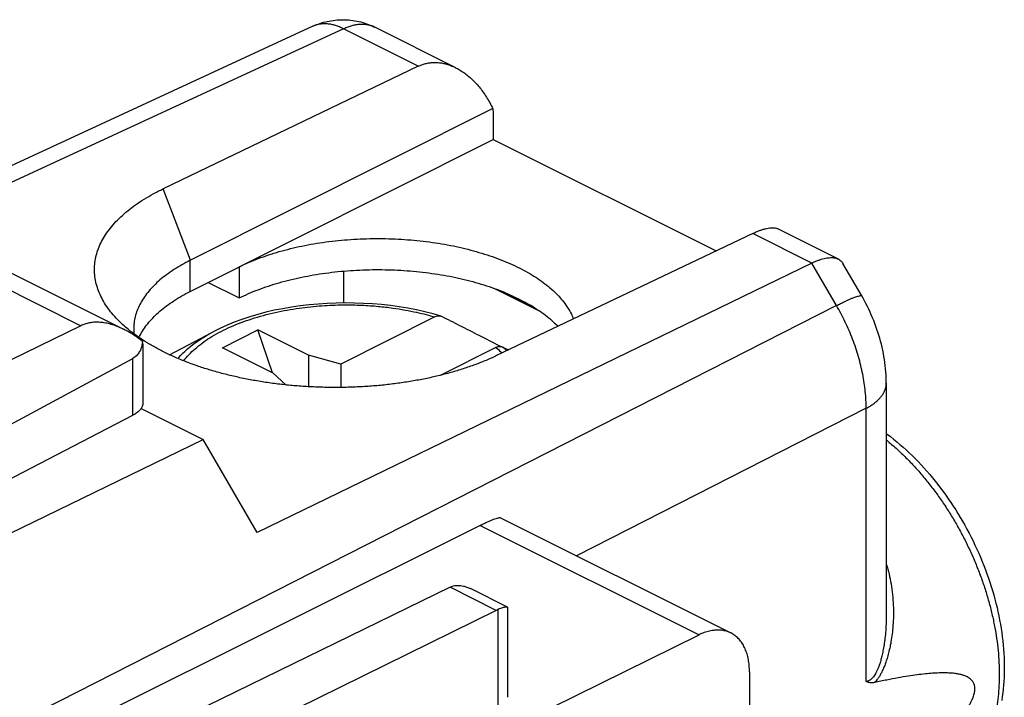
# Model space of a CAD drawing. Units: millimetres. Extents: x -22.5 to 22, y -29.6 to 30.1.
# Drawn here: x 4.2 to 17.9, y 19.6 to 29.1 of the extents above; entities that cross this region are included whole.
import ezdxf

# ---------------------------------------------------------------- set-up
doc = ezdxf.new("R2010")
doc.units = ezdxf.units.MM
doc.header["$LTSCALE"] = 16.335
doc.layers.get('0').update_dxf_attribs({"linetype": 'CONTINUOUS'})

msp = doc.modelspace()

# ---------------------------------------------------------------- linework, layer by layer
at = {"color": 7, "linetype": 'CONTINUOUS'}
for p, q in [((8.253, 28.995), (2.494, 26.335)), ((10.246, 28.418), (9.119, 28.981)), ((9.724, 28.439), (6.169, 26.73)), ((10.763, 27.849), (6.548, 25.735)), ((10.768, 27.746), (10.768, 27.419)), ((6.546, 25.301), (10.768, 27.419)), ((10.768, 27.419), (13.877, 25.864)), ((2.414, 26.375), (5.624, 24.77)), ((14.387, 26.108), (10.817, 24.406)), ((15.58, 25.751), (14.735, 26.173)), ((15.211, 25.696), (7.477, 21.939)), ((15.907, 25.237), (15.643, 25.691)), ((7.229, 25.643), (7.229, 25.21)), ((8.684, 25.584), (8.684, 25.14)), ((6.796, 25.426), (7.229, 25.21)), ((10.788, 25.341), (11.42, 25.026)), ((10.972, 25.265), (11.276, 25.113)), ((9.957, 24.944), (8.646, 24.288)), ((5.021, 24.823), (-0.367, 22.199)), ((6.257, 24.418), (6.866, 24.739)), ((6.994, 24.516), (7.489, 24.763)), ((7.691, 24.167), (7.489, 24.763)), ((8.196, 24.41), (7.489, 24.763)), ((5.885, 24.575), (5.885, 23.747)), ((7.701, 24.162), (6.994, 24.516)), ((10.806, 24.519), (10.03, 24.131)), ((-0.624, 20.931), (5.745, 24.367)), ((8.196, 24.41), (8.196, 23.972)), ((8.646, 24.288), (8.196, 24.41)), ((7.701, 24.162), (7.879, 23.998)), ((8.646, 24.288), (8.646, 23.962)), ((16.248, 24.02), (16.248, 20.799)), ((5.859, 23.669), (6.724, 23.237)), ((-0.285, 20.452), (5.745, 23.574)), ((2.074, 20.978), (6.724, 23.237)), ((7.477, 21.939), (6.724, 23.237)), ((10.871, 22.146), (14.081, 20.541)), ((10.588, 22.04), (3.554, 18.532)), ((10.167, 21.177), (4.83, 18.577)), ((10.966, 20.901), (10.451, 21.159)), ((10.971, 19.645), (10.971, 20.893)), ((10.808, 20.856), (6.209, 18.59)), ((7.922, 17.698), (13.638, 20.515)), ((14.341, 20), (14.341, 19.536))]:
    msp.add_line(p, q, dxfattribs=at)
at = {"color": 9, "linetype": 'CONTINUOUS'}
for p, q in [((8.684, 28.959), (2.766, 26.225)), ((9.724, 28.439), (8.684, 28.959)), ((6.548, 25.735), (6.169, 26.73)), ((1.971, 26.348), (5.021, 24.823)), ((15.211, 25.696), (14.387, 26.108)), ((6.546, 25.301), (6.546, 25.734)), ((15.554, 25.104), (15.211, 25.696)), ((15.554, 25.104), (3.091, 18.764)), ((6.866, 24.739), (6.866, 24.739)), ((5.745, 23.574), (5.745, 24.367)), ((15.968, 23.672), (11.929, 21.617)), ((15.968, 19.865), (15.968, 23.672)), ((10.588, 22.04), (13.638, 20.515)), ((10.808, 20.856), (10.167, 21.177)), ((10.839, 19.486), (10.839, 20.87))]:
    msp.add_line(p, q, dxfattribs=at)
at = {"color": 7, "linetype": 'CONTINUOUS'}
for points in [[(8.253, 28.995), (8.277, 29.005), (8.302, 29.016), (8.327, 29.025), (8.352, 29.034), (8.377, 29.042), (8.403, 29.05), (8.429, 29.057), (8.455, 29.063), (8.481, 29.068), (8.509, 29.073), (8.537, 29.077), (8.565, 29.081), (8.592, 29.083), (8.62, 29.085), (8.647, 29.086), (8.675, 29.087), (8.702, 29.086), (8.73, 29.085), (8.758, 29.083), (8.786, 29.08), (8.814, 29.077), (8.841, 29.072), (8.867, 29.067), (8.894, 29.062), (8.922, 29.055), (8.95, 29.047), (8.977, 29.039), (9.003, 29.03), (9.029, 29.021), (9.054, 29.011), (9.08, 29), (9.105, 28.988), (9.119, 28.981)], [(10.039, 24.955), (9.93, 24.986), (9.815, 25.015), (9.698, 25.042), (9.579, 25.065), (9.458, 25.085), (9.335, 25.102), (9.211, 25.116), (9.085, 25.127), (8.959, 25.134), (8.833, 25.139), (8.706, 25.14), (8.58, 25.138), (8.453, 25.133), (8.327, 25.125), (8.202, 25.113), (8.079, 25.099), (7.956, 25.081), (7.836, 25.06), (7.717, 25.037), (7.6, 25.01), (7.486, 24.98), (7.374, 24.947), (7.266, 24.911), (7.16, 24.872), (7.058, 24.83), (6.96, 24.786), (6.866, 24.739)], [(16.248, 24.02), (16.248, 24.054), (16.247, 24.096), (16.245, 24.139), (16.242, 24.181), (16.239, 24.224), (16.234, 24.267), (16.229, 24.309), (16.223, 24.352), (16.216, 24.395), (16.208, 24.437), (16.199, 24.48), (16.19, 24.522), (16.18, 24.564), (16.169, 24.606), (16.158, 24.648), (16.145, 24.689), (16.132, 24.731), (16.119, 24.772), (16.104, 24.813), (16.089, 24.853), (16.074, 24.894), (16.057, 24.934), (16.04, 24.974), (16.022, 25.013), (16.004, 25.052), (15.985, 25.091), (15.965, 25.13), (15.945, 25.168), (15.924, 25.206), (15.907, 25.237)], [(16.248, 23.32), (16.261, 23.311), (16.306, 23.277), (16.351, 23.242), (16.395, 23.206), (16.438, 23.169), (16.482, 23.132), (16.525, 23.093), (16.568, 23.053), (16.61, 23.012), (16.652, 22.971), (16.693, 22.929), (16.734, 22.885), (16.774, 22.841), (16.814, 22.797), (16.854, 22.751), (16.892, 22.705), (16.931, 22.658), (16.968, 22.61), (17.006, 22.561), (17.042, 22.512), (17.078, 22.462), (17.113, 22.412), (17.148, 22.361), (17.182, 22.309), (17.216, 22.257), (17.248, 22.205), (17.28, 22.151), (17.312, 22.098), (17.343, 22.043), (17.373, 21.989), (17.402, 21.934), (17.43, 21.878), (17.458, 21.823), (17.485, 21.766), (17.511, 21.71), (17.537, 21.653), (17.561, 21.596), (17.585, 21.539), (17.608, 21.481), (17.63, 21.423), (17.652, 21.365), (17.672, 21.307), (17.692, 21.249), (17.711, 21.19), (17.729, 21.131), (17.746, 21.073), (17.762, 21.014), (17.777, 20.955), (17.792, 20.897), (17.805, 20.838), (17.818, 20.779), (17.829, 20.721), (17.84, 20.662), (17.85, 20.604), (17.859, 20.546), (17.866, 20.488), (17.873, 20.43), (17.879, 20.372), (17.884, 20.315), (17.888, 20.257), (17.891, 20.201), (17.893, 20.144), (17.894, 20.088), (17.894, 20.032), (17.893, 19.977), (17.891, 19.922), (17.887, 19.867), (17.883, 19.813), (17.878, 19.76), (17.872, 19.707), (17.865, 19.654), (17.857, 19.602)]]:
    msp.add_lwpolyline(points, dxfattribs=at)
at = {"color": 9, "linetype": 'CONTINUOUS'}
for points, knots in [([(8.684, 28.959), (8.666, 28.968), (8.628, 28.986), (8.571, 29.007), (8.514, 29.021), (8.459, 29.029), (8.405, 29.031), (8.352, 29.026), (8.302, 29.014), (8.27, 29.002), (8.253, 28.995), (8.253, 28.995)], [0, 0, 0, 0, 0.14116, 0.27647, 0.406191, 0.530782, 0.650908, 0.767439, 0.881429, 0.994074, 1, 1, 1, 1]), ([(9.119, 28.981), (9.117, 28.982), (9.099, 28.991), (9.065, 29.004), (9.016, 29.016), (8.964, 29.022), (8.91, 29.022), (8.855, 29.016), (8.798, 29.003), (8.741, 28.984), (8.703, 28.968), (8.684, 28.959)], [0, 0, 0, 0, 0.017952, 0.129232, 0.241926, 0.357167, 0.475951, 0.599096, 0.72723, 0.860783, 1, 1, 1, 1]), ([(15.554, 25.104), (15.572, 25.113), (15.608, 25.131), (15.659, 25.155), (15.706, 25.177), (15.749, 25.196), (15.787, 25.211), (15.82, 25.224), (15.848, 25.233), (15.871, 25.239), (15.888, 25.242), (15.9, 25.242), (15.905, 25.239), (15.906, 25.237)], [0, 0, 0, 0, 0.161207, 0.310472, 0.446824, 0.56939, 0.677397, 0.770197, 0.847283, 0.908342, 0.953382, 0.983197, 1, 1, 1, 1]), ([(6.453, 24.333), (6.459, 24.34), (6.513, 24.409), (6.638, 24.532), (6.853, 24.683), (7.112, 24.815), (7.408, 24.926), (7.728, 25.012), (8.056, 25.071), (8.372, 25.104), (8.664, 25.116), (8.927, 25.111), (9.159, 25.095), (9.361, 25.072), (9.538, 25.043), (9.694, 25.012), (9.831, 24.979), (9.917, 24.956), (9.957, 24.944)], [0, 0, 0, 0, 0.00726, 0.070217, 0.140527, 0.218456, 0.303954, 0.394819, 0.485869, 0.572128, 0.651035, 0.721567, 0.783706, 0.838224, 0.886076, 0.92829, 0.965919, 1, 1, 1, 1]), ([(15.968, 23.672), (15.968, 23.711), (15.966, 23.788), (15.957, 23.906), (15.942, 24.025), (15.921, 24.146), (15.894, 24.268), (15.862, 24.39), (15.824, 24.512), (15.78, 24.634), (15.731, 24.755), (15.677, 24.874), (15.618, 24.99), (15.576, 25.066), (15.554, 25.104)], [0, 0, 0, 0, 0.076282, 0.154425, 0.234292, 0.315723, 0.398544, 0.482565, 0.567583, 0.653386, 0.739755, 0.826466, 0.91329, 1, 1, 1, 1]), ([(6.374, 24.366), (6.421, 24.421), (6.541, 24.536), (6.712, 24.654), (6.829, 24.719), (6.866, 24.739)], [0, 0, 0, 0, 0.348381, 0.800915, 1, 1, 1, 1]), ([(10.806, 24.519), (10.829, 24.5), (10.858, 24.474), (10.885, 24.447), (10.891, 24.441)], [0, 0, 0, 0, 0.789853, 1, 1, 1, 1]), ([(15.968, 23.672), (15.986, 23.682), (16.022, 23.702), (16.071, 23.734), (16.115, 23.769), (16.153, 23.805), (16.185, 23.843), (16.211, 23.882), (16.23, 23.922), (16.243, 23.962), (16.248, 23.995), (16.248, 24.014), (16.248, 24.02)], [0, 0, 0, 0, 0.132919, 0.258786, 0.377538, 0.489303, 0.594445, 0.69359, 0.787661, 0.877879, 0.965736, 1, 1, 1, 1]), ([(16.249, 23.23), (16.252, 23.227), (16.298, 23.19), (16.386, 23.115), (16.509, 22.999), (16.629, 22.875), (16.745, 22.744), (16.858, 22.606), (16.966, 22.461), (17.07, 22.311), (17.168, 22.156), (17.26, 21.997), (17.347, 21.833), (17.427, 21.666), (17.5, 21.497), (17.567, 21.326), (17.626, 21.153), (17.678, 20.98), (17.723, 20.807), (17.759, 20.635), (17.788, 20.464), (17.808, 20.296), (17.821, 20.13), (17.825, 19.968), (17.821, 19.809), (17.809, 19.656), (17.788, 19.508), (17.76, 19.365), (17.724, 19.229), (17.679, 19.1), (17.627, 18.979), (17.568, 18.865), (17.501, 18.76), (17.428, 18.664), (17.347, 18.577), (17.261, 18.5), (17.198, 18.454), (17.165, 18.433), (17.164, 18.432)], [0, 0, 0, 0, 0.002299, 0.032545, 0.063458, 0.094984, 0.127058, 0.159615, 0.19258, 0.225879, 0.259433, 0.293161, 0.326979, 0.360806, 0.394558, 0.428152, 0.461506, 0.494543, 0.527184, 0.559358, 0.590995, 0.622032, 0.652411, 0.682083, 0.711003, 0.739139, 0.766466, 0.792973, 0.818657, 0.843533, 0.867628, 0.890987, 0.913668, 0.935749, 0.957322, 0.978495, 0.999389, 1, 1, 1, 1]), ([(16.249, 21.501), (16.256, 21.477), (16.276, 21.409), (16.304, 21.293), (16.328, 21.151), (16.343, 21.004), (16.349, 20.857), (16.347, 20.717), (16.337, 20.589), (16.324, 20.475), (16.306, 20.375), (16.287, 20.286), (16.266, 20.207), (16.244, 20.138), (16.222, 20.077), (16.199, 20.023), (16.176, 19.977), (16.153, 19.937), (16.13, 19.902), (16.108, 19.874), (16.093, 19.857), (16.085, 19.849)], [0, 0, 0, 0, 0.044077, 0.12414, 0.20838, 0.295321, 0.382357, 0.465649, 0.54048, 0.606675, 0.665785, 0.718767, 0.766108, 0.808248, 0.845758, 0.879318, 0.909492, 0.936502, 0.960401, 0.9814, 1, 1, 1, 1]), ([(16.248, 20.799), (16.248, 20.776), (16.248, 20.711), (16.243, 20.609), (16.234, 20.498), (16.221, 20.4), (16.207, 20.314), (16.192, 20.238), (16.175, 20.172), (16.159, 20.115), (16.141, 20.065), (16.124, 20.023), (16.106, 19.987), (16.088, 19.957), (16.071, 19.932), (16.054, 19.913), (16.037, 19.897), (16.02, 19.884), (16.003, 19.875), (15.986, 19.868), (15.974, 19.866), (15.968, 19.865)], [0, 0, 0, 0, 0.067533, 0.190728, 0.299122, 0.395308, 0.480612, 0.555841, 0.621873, 0.679829, 0.73093, 0.775942, 0.815083, 0.848674, 0.877327, 0.902439, 0.92502, 0.945572, 0.964563, 0.982517, 1, 1, 1, 1])]:
    msp.add_open_spline(points, degree=3, knots=knots, dxfattribs=at)
at = {"color": 7, "linetype": 'CONTINUOUS'}
for points, knots in [([(9.724, 28.439), (9.74, 28.447), (9.773, 28.461), (9.825, 28.476), (9.879, 28.487), (9.934, 28.492), (9.99, 28.491), (10.047, 28.484), (10.106, 28.472), (10.165, 28.454), (10.211, 28.434), (10.238, 28.422), (10.245, 28.418)], [0, 0, 0, 0, 0.09998, 0.199733, 0.30003, 0.401646, 0.505339, 0.611849, 0.72187, 0.836043, 0.954931, 1, 1, 1, 1]), ([(10.245, 28.418), (10.258, 28.412), (10.291, 28.394), (10.344, 28.361), (10.403, 28.318), (10.461, 28.268), (10.518, 28.212), (10.573, 28.15), (10.626, 28.082), (10.675, 28.009), (10.722, 27.931), (10.75, 27.877), (10.763, 27.849)], [0, 0, 0, 0, 0.0546, 0.144194, 0.237816, 0.335553, 0.437391, 0.543209, 0.652777, 0.765756, 0.881704, 1, 1, 1, 1]), ([(10.763, 27.849), (10.765, 27.832), (10.768, 27.798), (10.768, 27.763), (10.768, 27.746)], [0, 0, 0, 0, 0.493041, 1, 1, 1, 1]), ([(5.389, 25.081), (5.387, 25.084), (5.363, 25.119), (5.322, 25.185), (5.276, 25.282), (5.241, 25.38), (5.219, 25.48), (5.209, 25.579), (5.212, 25.679), (5.228, 25.778), (5.256, 25.876), (5.296, 25.973), (5.348, 26.068), (5.413, 26.162), (5.489, 26.253), (5.576, 26.341), (5.675, 26.426), (5.784, 26.509), (5.903, 26.587), (6.032, 26.662), (6.122, 26.708), (6.169, 26.73)], [0, 0, 0, 0, 0.006372, 0.059159, 0.109834, 0.158792, 0.206465, 0.253393, 0.300086, 0.347145, 0.395065, 0.444398, 0.495531, 0.548891, 0.604716, 0.663283, 0.724688, 0.789068, 0.856417, 0.926755, 1, 1, 1, 1]), ([(14.387, 26.108), (14.403, 26.115), (14.434, 26.129), (14.48, 26.148), (14.523, 26.163), (14.564, 26.175), (14.603, 26.183), (14.638, 26.188), (14.671, 26.189), (14.7, 26.185), (14.721, 26.18), (14.732, 26.175), (14.735, 26.173)], [0, 0, 0, 0, 0.145157, 0.28127, 0.408147, 0.525624, 0.633592, 0.732065, 0.82126, 0.901752, 0.974689, 1, 1, 1, 1]), ([(7.229, 25.643), (7.271, 25.664), (7.359, 25.704), (7.495, 25.76), (7.639, 25.81), (7.788, 25.856), (7.944, 25.898), (8.104, 25.934), (8.269, 25.965), (8.437, 25.99), (8.609, 26.011), (8.783, 26.025), (8.959, 26.034), (9.135, 26.038), (9.312, 26.036), (9.488, 26.028), (9.663, 26.015), (9.835, 25.996), (10.006, 25.972), (10.172, 25.943), (10.335, 25.908), (10.493, 25.868), (10.646, 25.823), (10.792, 25.774), (10.932, 25.72), (11.065, 25.662), (11.19, 25.599), (11.307, 25.533), (11.415, 25.463), (11.514, 25.39), (11.604, 25.314), (11.683, 25.235), (11.752, 25.154), (11.811, 25.071), (11.856, 24.992), (11.879, 24.94), (11.888, 24.917)], [0, 0, 0, 0, 0.027974, 0.056968, 0.086921, 0.117772, 0.149436, 0.18184, 0.214883, 0.248484, 0.282528, 0.316932, 0.351569, 0.386358, 0.421163, 0.455906, 0.49045, 0.52472, 0.558579, 0.591961, 0.624734, 0.65684, 0.688158, 0.718641, 0.748185, 0.776757, 0.804272, 0.83072, 0.856044, 0.880258, 0.903342, 0.925347, 0.946299, 0.966296, 0.985422, 1, 1, 1, 1]), ([(6.546, 25.734), (6.506, 25.714), (6.428, 25.672), (6.318, 25.606), (6.216, 25.535), (6.124, 25.462), (6.041, 25.386), (5.968, 25.307), (5.906, 25.226), (5.854, 25.143), (5.813, 25.058), (5.782, 24.972), (5.763, 24.886), (5.758, 24.822), (5.757, 24.788), (5.757, 24.783)], [0, 0, 0, 0, 0.103595, 0.202932, 0.297936, 0.38862, 0.475035, 0.557538, 0.636233, 0.711334, 0.783316, 0.852999, 0.921047, 0.988099, 1, 1, 1, 1]), ([(6.548, 25.735), (6.548, 25.734), (6.547, 25.734), (6.546, 25.734), (6.546, 25.734)], [0, 0, 0, 0, 0.500112, 1, 1, 1, 1]), ([(15.211, 25.696), (15.226, 25.703), (15.255, 25.716), (15.299, 25.734), (15.341, 25.748), (15.38, 25.759), (15.418, 25.767), (15.453, 25.771), (15.486, 25.772), (15.517, 25.77), (15.545, 25.765), (15.565, 25.758), (15.577, 25.752), (15.58, 25.751)], [0, 0, 0, 0, 0.129795, 0.25207, 0.36675, 0.473843, 0.573463, 0.665845, 0.751368, 0.830585, 0.904244, 0.973311, 1, 1, 1, 1]), ([(15.58, 25.751), (15.584, 25.749), (15.596, 25.742), (15.613, 25.729), (15.63, 25.712), (15.639, 25.698), (15.643, 25.691), (15.643, 25.691)], [0, 0, 0, 0, 0.168936, 0.444698, 0.717928, 0.994902, 1, 1, 1, 1]), ([(7.229, 25.21), (7.271, 25.231), (7.358, 25.271), (7.494, 25.326), (7.637, 25.377), (7.786, 25.423), (7.941, 25.464), (8.101, 25.5), (8.265, 25.531), (8.433, 25.557), (8.604, 25.577), (8.778, 25.592), (8.953, 25.601), (9.128, 25.605), (9.305, 25.603), (9.48, 25.596), (9.655, 25.583), (9.827, 25.564), (9.997, 25.541), (10.163, 25.512), (10.326, 25.477), (10.483, 25.438), (10.636, 25.393), (10.783, 25.344), (10.877, 25.308), (10.924, 25.289)], [0, 0, 0, 0, 0.037374, 0.07611, 0.116119, 0.157332, 0.19962, 0.242905, 0.287032, 0.331918, 0.377385, 0.423347, 0.469613, 0.516095, 0.562596, 0.609027, 0.655194, 0.701005, 0.746276, 0.790915, 0.834756, 0.877707, 0.919627, 0.960428, 1, 1, 1, 1]), ([(5.84, 24.678), (5.845, 24.687), (5.865, 24.725), (5.906, 24.791), (5.968, 24.872), (6.041, 24.951), (6.124, 25.028), (6.216, 25.101), (6.318, 25.172), (6.428, 25.239), (6.506, 25.28), (6.546, 25.301)], [0, 0, 0, 0, 0.033088, 0.135211, 0.242012, 0.354036, 0.471586, 0.594919, 0.724105, 0.859167, 1, 1, 1, 1]), ([(10.924, 25.289), (10.929, 25.287), (10.94, 25.281), (10.956, 25.273), (10.966, 25.268), (10.972, 25.265)], [0, 0, 0, 0, 0.335659, 0.668992, 1, 1, 1, 1]), ([(10.972, 25.265), (11.007, 25.25), (11.078, 25.218), (11.179, 25.168), (11.244, 25.132), (11.276, 25.113)], [0, 0, 0, 0, 0.343674, 0.677116, 1, 1, 1, 1]), ([(5.627, 24.818), (5.595, 24.847), (5.534, 24.904), (5.455, 24.992), (5.409, 25.052), (5.389, 25.081)], [0, 0, 0, 0, 0.362646, 0.708265, 1, 1, 1, 1]), ([(11.316, 25.093), (11.311, 25.095), (11.303, 25.1), (11.289, 25.106), (11.28, 25.111), (11.276, 25.113)], [0, 0, 0, 0, 0.330477, 0.663813, 1, 1, 1, 1]), ([(11.316, 25.093), (11.352, 25.071), (11.422, 25.025), (11.52, 24.952), (11.603, 24.882), (11.651, 24.834), (11.671, 24.813)], [0, 0, 0, 0, 0.281975, 0.551471, 0.808498, 1, 1, 1, 1]), ([(5.623, 24.77), (5.613, 24.775), (5.574, 24.794), (5.507, 24.822), (5.424, 24.848), (5.345, 24.864), (5.272, 24.872), (5.202, 24.871), (5.138, 24.863), (5.077, 24.847), (5.039, 24.832), (5.021, 24.823)], [0, 0, 0, 0, 0.055159, 0.207199, 0.34616, 0.473709, 0.591386, 0.701195, 0.804567, 0.90367, 1, 1, 1, 1]), ([(10.039, 24.955), (10.034, 24.956), (10.018, 24.959), (9.989, 24.957), (9.968, 24.949), (9.957, 24.944)], [0, 0, 0, 0, 0.191581, 0.574114, 1, 1, 1, 1]), ([(10.862, 24.538), (10.766, 24.587), (10.581, 24.682), (10.31, 24.82), (10.136, 24.908), (10.051, 24.95)], [0, 0, 0, 0, 0.354504, 0.687715, 1, 1, 1, 1]), ([(5.848, 24.63), (5.826, 24.646), (5.773, 24.684), (5.698, 24.731), (5.644, 24.76), (5.623, 24.77)], [0, 0, 0, 0, 0.307312, 0.737055, 1, 1, 1, 1]), ([(5.845, 24.649), (5.806, 24.676), (5.755, 24.712), (5.707, 24.751), (5.695, 24.76)], [0, 0, 0, 0, 0.755775, 1, 1, 1, 1]), ([(5.757, 24.783), (5.757, 24.759), (5.759, 24.734), (5.761, 24.71), (5.761, 24.709)], [0, 0, 0, 0, 0.964581, 1, 1, 1, 1]), ([(5.881, 24.604), (5.877, 24.568), (5.867, 24.522), (5.848, 24.479), (5.843, 24.47)], [0, 0, 0, 0, 0.769902, 1, 1, 1, 1]), ([(10.817, 24.406), (10.769, 24.383), (10.668, 24.338), (10.513, 24.277), (10.349, 24.221), (10.179, 24.169), (10.002, 24.123), (9.82, 24.083), (9.633, 24.048), (9.441, 24.019), (9.246, 23.995), (9.048, 23.978), (8.848, 23.967), (8.646, 23.961), (8.444, 23.962), (8.242, 23.969), (8.041, 23.982), (7.842, 24), (7.646, 24.025), (7.452, 24.056), (7.263, 24.092), (7.078, 24.134), (6.898, 24.181), (6.725, 24.234), (6.558, 24.291), (6.399, 24.354), (6.247, 24.421), (6.104, 24.492), (5.999, 24.552), (5.941, 24.587), (5.927, 24.596)], [0, 0, 0, 0, 0.03194, 0.065031, 0.099198, 0.134389, 0.170497, 0.207462, 0.245154, 0.283509, 0.322384, 0.361716, 0.401351, 0.441223, 0.481175, 0.521131, 0.560941, 0.600515, 0.639723, 0.678461, 0.716625, 0.754101, 0.790813, 0.826644, 0.861538, 0.895385, 0.928151, 0.959742, 0.990146, 1, 1, 1, 1]), ([(5.843, 24.47), (5.833, 24.452), (5.807, 24.411), (5.769, 24.38), (5.745, 24.367)], [0, 0, 0, 0, 0.420515, 1, 1, 1, 1]), ([(10.806, 24.519), (10.817, 24.525), (10.838, 24.533), (10.871, 24.536), (10.891, 24.53), (10.9, 24.526)], [0, 0, 0, 0, 0.369065, 0.70056, 1, 1, 1, 1]), ([(5.885, 23.747), (5.885, 23.745), (5.884, 23.722), (5.874, 23.691), (5.859, 23.667), (5.854, 23.661)], [0, 0, 0, 0, 0.061872, 0.749584, 1, 1, 1, 1]), ([(5.854, 23.661), (5.844, 23.647), (5.817, 23.619), (5.785, 23.596), (5.766, 23.585)], [0, 0, 0, 0, 0.438133, 1, 1, 1, 1]), ([(10.588, 22.04), (10.605, 22.049), (10.639, 22.066), (10.689, 22.089), (10.733, 22.108), (10.772, 22.124), (10.806, 22.137), (10.834, 22.145), (10.855, 22.148), (10.868, 22.149), (10.871, 22.146)], [0, 0, 0, 0, 0.19523, 0.372697, 0.531507, 0.671308, 0.790057, 0.886049, 0.956844, 1, 1, 1, 1]), ([(10.167, 21.177), (10.172, 21.18), (10.183, 21.185), (10.194, 21.189), (10.2, 21.191)], [0, 0, 0, 0, 0.506572, 1, 1, 1, 1]), ([(10.2, 21.191), (10.211, 21.195), (10.234, 21.202), (10.272, 21.205), (10.312, 21.204), (10.356, 21.196), (10.403, 21.181), (10.435, 21.167), (10.451, 21.159)], [0, 0, 0, 0, 0.134979, 0.278102, 0.432312, 0.601096, 0.789437, 1, 1, 1, 1]), ([(10.808, 20.856), (10.813, 20.859), (10.823, 20.864), (10.833, 20.868), (10.839, 20.87)], [0, 0, 0, 0, 0.506273, 1, 1, 1, 1]), ([(10.966, 20.901), (10.966, 20.901), (10.963, 20.903), (10.954, 20.903), (10.938, 20.902), (10.919, 20.897), (10.895, 20.89), (10.868, 20.881), (10.849, 20.874), (10.839, 20.87)], [0, 0, 0, 0, 0.001736, 0.083642, 0.201171, 0.352954, 0.537871, 0.754279, 1, 1, 1, 1]), ([(10.972, 20.893), (10.972, 20.894), (10.971, 20.897), (10.969, 20.9), (10.966, 20.901)], [0, 0, 0, 0, 0.239702, 1, 1, 1, 1]), ([(14.081, 20.541), (14.071, 20.546), (14.042, 20.559), (13.99, 20.575), (13.924, 20.583), (13.854, 20.581), (13.783, 20.569), (13.71, 20.547), (13.662, 20.527), (13.638, 20.515)], [0, 0, 0, 0, 0.070369, 0.210613, 0.354296, 0.503869, 0.660586, 0.825825, 1, 1, 1, 1]), ([(14.341, 20), (14.341, 20.03), (14.339, 20.087), (14.327, 20.171), (14.309, 20.249), (14.282, 20.32), (14.249, 20.385), (14.209, 20.441), (14.162, 20.489), (14.119, 20.521), (14.091, 20.536), (14.081, 20.541)], [0, 0, 0, 0, 0.139944, 0.273443, 0.400175, 0.520483, 0.634533, 0.74344, 0.848043, 0.950185, 1, 1, 1, 1]), ([(16.41, 18.501), (16.411, 18.502), (16.459, 18.543), (16.55, 18.621), (16.676, 18.734), (16.79, 18.838), (16.891, 18.934), (16.982, 19.023), (17.062, 19.106), (17.134, 19.182), (17.197, 19.252), (17.251, 19.317), (17.299, 19.377), (17.34, 19.433), (17.375, 19.484), (17.403, 19.53), (17.427, 19.573), (17.445, 19.611), (17.46, 19.645), (17.47, 19.676), (17.477, 19.704), (17.482, 19.729), (17.484, 19.752), (17.484, 19.774), (17.482, 19.796), (17.477, 19.816), (17.47, 19.836), (17.46, 19.857), (17.446, 19.876), (17.427, 19.896), (17.404, 19.914), (17.374, 19.931), (17.34, 19.946), (17.299, 19.959), (17.251, 19.97), (17.196, 19.978), (17.133, 19.983), (17.062, 19.985), (16.981, 19.984), (16.89, 19.979), (16.789, 19.97), (16.675, 19.957), (16.549, 19.939), (16.408, 19.915), (16.252, 19.885), (16.143, 19.862), (16.085, 19.849)], [0, 0, 0, 0, 0.001215, 0.059141, 0.111859, 0.159804, 0.203372, 0.242926, 0.278797, 0.311285, 0.340662, 0.367174, 0.391042, 0.412466, 0.431622, 0.448668, 0.463745, 0.476981, 0.4885, 0.498507, 0.507312, 0.515223, 0.52249, 0.529319, 0.535897, 0.542401, 0.549025, 0.555989, 0.563522, 0.571812, 0.581037, 0.591407, 0.60315, 0.616499, 0.631691, 0.648966, 0.668574, 0.690777, 0.715851, 0.744092, 0.77582, 0.81138, 0.851148, 0.895534, 0.944981, 1, 1, 1, 1]), ([(16.085, 19.849), (16.077, 19.848), (16.059, 19.845), (16.034, 19.844), (16.01, 19.848), (15.988, 19.855), (15.974, 19.861), (15.968, 19.865)], [0, 0, 0, 0, 0.220537, 0.428231, 0.625205, 0.814601, 1, 1, 1, 1])]:
    msp.add_open_spline(points, degree=3, knots=knots, dxfattribs=at)
for points in [[(10.051, 24.95), (10.047, 24.952), (10.043, 24.953), (10.039, 24.955)], [(5.695, 24.76), (5.672, 24.779), (5.649, 24.798), (5.627, 24.818)], [(5.831, 24.659), (5.834, 24.665), (5.837, 24.672), (5.84, 24.678)], [(5.927, 24.596), (5.899, 24.613), (5.872, 24.631), (5.845, 24.649)], [(5.881, 24.604), (5.87, 24.613), (5.859, 24.621), (5.848, 24.63)], [(10.869, 24.534), (10.867, 24.535), (10.864, 24.537), (10.862, 24.538)], [(10.9, 24.526), (10.927, 24.512), (10.954, 24.498), (10.982, 24.485)], [(5.766, 23.585), (5.759, 23.581), (5.752, 23.577), (5.745, 23.574)]]:
    msp.add_open_spline(points, degree=3, dxfattribs=at)
at = {"color": 9, "linetype": 'CONTINUOUS'}
msp.add_open_spline([(10.9, 24.526), (10.92, 24.509), (10.94, 24.492), (10.959, 24.474)], degree=3, dxfattribs=at)

doc.saveas('drawing.dxf')
